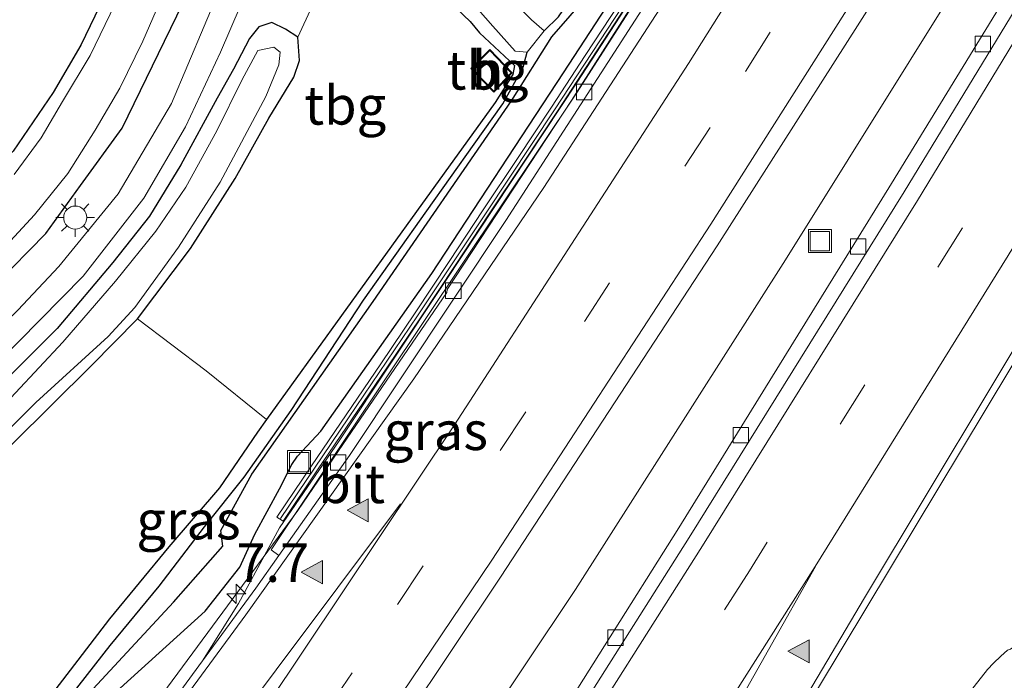
# Model space of a CAD drawing. Units: metres. Extents: x 154783 to 157354, y 568746 to 575000.
# Drawn here: x 155497 to 155561, y 569235 to 569278 of the extents above; entities that cross this region are included whole.
import ezdxf
from ezdxf.enums import TextEntityAlignment as Align

# ---------------------------------------------------------------- set-up
doc = ezdxf.new("R2010")
doc.units = ezdxf.units.M
doc.linetypes.add('VW-3-9_STREEP', pattern=[12, 3, -9])
doc.layers.get('0').update_dxf_attribs({"lineweight": 25})
for name, color, linetype, lineweight in [('B-ME-AM-KILOMETR-S-B1', 7, 'Continuous', 18), ('B-ME-BV-GELEIDECONSTRUCTIE-GELEIDERAIL-L-B1', 213, 'BV-GELEIDERAIL', 18), ('B-ME-GR-BOMENSTRUIKEN-GV-B6', 93, 'Continuous', 18), ('B-ME-GW-KRUINLIJN-L-B1', 93, 'Continuous', 18), ('B-ME-IE-GRASLAND-GV-B6', 93, 'Continuous', 18), ('B-ME-IE-GRONDWERKLIJN-GROND_INGERICHT-GV-B6', 253, 'Continuous', 18), ('B-ME-IE-INRICHTINGSELEMENT-S-B1', 253, 'Continuous', 18), ('B-ME-IE-MEUBILAIR_WEGMEUBILAIR-LICHTMAST-S-B1', 8, 'Continuous', 18), ('B-ME-KG-KADASTRAAL-DAKRAND-L-B1', 13, 'Continuous', 18), ('B-ME-KW-GELUIDSWERING-GV-B6', 8, 'Continuous', 18), ('B-ME-KW-SCHERM-L-B1', 8, 'Continuous', 18), ('B-ME-OG-BEBOUWING-GV-B6', 173, 'Continuous', 18), ('B-ME-OG-WATER-GV-B6', 153, 'Continuous', 18), ('B-ME-VH-VERH_SOORT-BETON-OVERIG-GV-B6', 8, 'IE-TERREINAFSCHEIDING-NATUURLIJK-HOUTWAL', 18), ('B-ME-VH-VERH_SOORT-BITUMEN-GV-B6', 8, 'IE-TERREINAFSCHEIDING-NATUURLIJK-HOUTWAL', 18), ('B-ME-VV-KOLK-S-B1', 8, 'Continuous', 18), ('B-ME-VW-MARKERING-39STREEP-015-L-B1', 255, 'VW-3-9_STREEP', 18), ('B-ME-VW-MARKERING-STREEP-015-L-B1', 7, 'Continuous', 18), ('B-ME-VW-MARKERING-VLAKMARK-S-B1', 7, 'Continuous', 18)]:
    doc.layers.add(name, color=color, linetype=linetype, lineweight=lineweight)
doc.layers.add('B-ME-GW-INSTEEKWATERGANG-L-B1', color=10, linetype='Continuous')
doc.layers.add('B-ME-GW-WATERGANG-GREPPEL-L-B1', color=10, linetype='Continuous')
doc.styles.add('NLCS-ISO', font='NLCS-ISO.TTF')
doc.linetypes.add('BV-GELEIDERAIL', pattern='A,10,-3,[108,NLCS.SHX,S=1,R=0,X=0,Y=0],-3', length=16)
doc.linetypes.add('IE-TERREINAFSCHEIDING-NATUURLIJK-HOUTWAL', pattern='A,7,-1.5,[67,NLCS.SHX,S=0.75,R=45,X=0,Y=0],-1.5,7,-1.5,[70,NLCS.SHX,S=0.75,R=0,X=0,Y=0],-1.5', length=20)

# ---------------------------------------------------------------- blocks, each defined once
blk = doc.blocks.new('hecto')
for p, q in [((0, 0.625), (-0.625, 0)), ((0, -0.625), (0, 0.625)), ((-0.625, 0), (0.625, 0)), ((0.625, 0), (0, -0.625))]:
    blk.add_line(p, q)
blk = doc.blocks.new('verfsymbol')
for color in [252, 253]:
    blk.add_hatch(color=color).paths.add_polyline_path([(0.75, -0.625), (0, 0.75), (-0.75, -0.625)])
blk.add_lwpolyline([(0.75, -0.625), (0, 0.75), (-0.75, -0.625)], close=True)
blk = doc.blocks.new('lantaarnpaal')
for p, q in [((-0.884, 0.884), (-0.53, 0.53)), ((0, 0.75), (0, 1.25)), ((0.53, 0.53), (0.884, 0.884)), ((-0.75, 0), (-1.25, 0)), ((0.75, 0), (1.25, 0)), ((-0.53, -0.53), (-0.884, -0.884)), ((0.53, -0.53), (0.884, -0.884)), ((0, -0.75), (0, -1.25))]:
    blk.add_line(p, q)
blk.add_circle((0, 0), 0.75)
blk = doc.blocks.new('kolk')
blk.add_lwpolyline([(-0.5, -0.5), (0.5, -0.5), (0.5, 0.5), (-0.5, 0.5)], close=True)
blk = doc.blocks.new('put')
for p, q in [((0.75, 0.75), (-0.75, 0.75)), ((-0.75, 0.75), (-0.75, -0.75)), ((0.75, -0.75), (0.75, 0.75)), ((-0.75, -0.75), (0.75, -0.75))]:
    blk.add_line(p, q)
blk.add_lwpolyline([(-0.625, 0.625), (0.625, 0.625), (0.625, -0.625), (-0.625, -0.625)], close=True)

msp = doc.modelspace()

# ---------------------------------------------------------------- linework, layer by layer
at = {"layer": 'B-ME-BV-GELEIDECONSTRUCTIE-GELEIDERAIL-L-B1'}
for points in [[(155493.654, 569218.6, 0.806), (155503.636, 569231.138, 1.495), (155514.715, 569246.133, 1.569), (155517.629, 569250.401, 0.882), (155524.371, 569260.259, 1.016), (155524.387, 569260.452, 1.598), (155532.456, 569272.702, 1.594), (155541.752, 569287.306, 1.611), (155548.233, 569297.406, 1.637), (155556.702, 569310.954, 1.628), (155565.043, 569324.609, 1.635), (155573.287, 569338.375, 1.627), (155580.844, 569350.848, 1.628), (155584.333, 569356.468, 1.618), (155587.792, 569362.224, 1.618), (155589.95, 569365.567, 1.624), (155592.096, 569368.937, 1.631), (155594.293, 569372.307, 1.63), (155596.495, 569375.501, 1.64), (155604.461, 569387.619, 1.649), (155609.835, 569396.811, 1.611), (155615.024, 569406.186, 1.605)], [(155630.241, 569405.774, 1.863), (155616.778, 569381.267, 1.872), (155603.132, 569356.891, 1.89), (155589.266, 569332.727, 1.917), (155574.899, 569308.69, 1.957), (155562.493, 569288.242, 1.944), (155546.33, 569262.381, 1.908), (155532.708, 569241.011, 1.921), (155519.403, 569221.074, 1.958), (155505.108, 569200.137, 1.908), (155487.865, 569176.5, 1.878), (155470.74, 569154.356, 1.81), (155454.781, 569134.728, 1.796)]]:
    msp.add_polyline3d(points, dxfattribs=at)
at = {"layer": 'B-ME-GR-BOMENSTRUIKEN-GV-B6'}
for points in [[(155478.306, 569233.393, -0.28), (155481.649, 569236.605, -0.223), (155486.043, 569240.642, -0.232), (155491.067, 569245.171, -0.376), (155496.185, 569250.448, -0.376), (155501.298, 569255.516, -0.376), (155504.31, 569258.545, -0.166), (155508.749, 569255.189, -0.007), (155512.669, 569252.019, 0.065)], [(155512.669, 569252.019, 0.065), (155512.086, 569251.211, 0.064), (155509.634, 569247.606, -0.238), (155506.332, 569243.778, 0.041), (155502.488, 569239.11, -0.01), (155496.677, 569231.53, 0.062)]]:
    msp.add_polyline3d(points, dxfattribs=at)
at = {"layer": 'B-ME-GW-INSTEEKWATERGANG-L-B1'}
for points in [[(155502.041, 569233.571, 0.546), (155508.699, 569239.614, 0.754), (155510.936, 569242.446, 0.87), (155511.921, 569244.597, 1.025), (155513.517, 569247.543, 1.126), (155514.321, 569249.106, 1.089), (155514.69, 569249.654, 1.081), (155516.188, 569251.267, 1.025), (155523.396, 569261.5, 1.052), (155531.941, 569274.512, 1.072), (155540.24, 569287.235, 1.058), (155547.075, 569298.359, 1.104), (155547.211, 569299.184, 1.056), (155547.536, 569299.707, 1.049), (155548.455, 569300.651, 1.102), (155555.971, 569312.18, 1.015), (155563.741, 569325.153, 1.068), (155572.463, 569340.248, 0.998), (155579.928, 569353.471, 1.031), (155587.166, 569365.056, 0.978), (155591.704, 569372.037, 0.973), (155596.273, 569382.358, 0.608), (155602.743, 569397.361, 0.527)], [(155466.342, 569233.322, -0.256), (155475.426, 569241.887, -0.331), (155485.37, 569251.467, -0.373), (155491.844, 569257.51, -0.283), (155495.067, 569260.766, -0.355), (155498.364, 569264.088, -0.4), (155500.597, 569267.187, -0.373), (155503.311, 569270.923, -0.361), (155507.241, 569278.995, -0.355), (155509.572, 569284.928, -0.364), (155511.913, 569290.172, -0.337), (155513.891, 569295.009, -0.253), (155516.306, 569300.047, -0.202), (155519.026, 569305.731, -0.211), (155520.785, 569308.913, -0.121), (155521.112, 569310.429, -0.202), (155520.908, 569311.231, -0.133), (155520.237, 569311.842, -0.067), (155519.19, 569312.301, -0.151), (155518.447, 569311.867, -0.406), (155517.967, 569311.281, -0.592)], [(155516.104, 569308.068, -0.592), (155514.768, 569306.681, -0.403), (155513.237, 569304.149, -0.571), (155511.694, 569301.335, -0.856), (155509.156, 569295.842, -0.874), (155506.473, 569290.314, -0.835), (155504.62, 569284.86, -0.895), (155502.778, 569280.739, -0.925), (155500.622, 569276.29, -0.886), (155498.844, 569273.224, -0.862), (155496.228, 569269.433, -0.754), (155491.55, 569264.635, -0.907), (155485.299, 569257.981, -0.91), (155479.394, 569252.544, -0.853), (155471.457, 569245.677, -0.88), (155464.233, 569238.482, -0.949), (155458.705, 569233.084, -0.733)], [(155492.244, 569223.948, -0.154), (155497.871, 569230.728, -0.074), (155506.647, 569240.186, 0.027), (155509.832, 569243.823, -0.016), (155509.718, 569244.843, -0.023), (155511.719, 569248.49, -0.179), (155519.602, 569259.685, -0.276), (155528.561, 569272.687, -0.212), (155531.176, 569276.835, -0.182), (155540.24, 569287.235, 1.058)], [(155523.658, 569279.967, -0.139), (155525.885, 569277.834, -0.133), (155526.499, 569277.09, -0.215), (155528.76, 569274.984, -0.305), (155528.655, 569274.4, -0.24), (155527.512, 569272.571, 0.006), (155522.404, 569265.506, 0.075), (155512.669, 569252.019, 0.065), (155512.086, 569251.211, 0.064), (155509.634, 569247.606, -0.238)], [(155496.185, 569250.448, -0.376), (155501.298, 569255.516, -0.376), (155504.31, 569258.545, -0.166), (155507.739, 569263.106, -0.31), (155510.635, 569267.648, -0.451), (155512.814, 569271.557, -0.256), (155514.447, 569274.223, -0.109), (155514.817, 569275.311, 0.02), (155514.702, 569276.817, -0.16), (155513.91, 569277.34, -0.193), (155513.024, 569277.754, -0.085), (155512.181, 569277.474, -0.052), (155511.578, 569276.724, -0.052), (155510.531, 569274.739, -0.052), (155509.476, 569272.869, -0.118), (155507.105, 569268.537, -0.13), (155505.072, 569265.214, -0.13), (155502.714, 569262.2, -0.13), (155499.084, 569257.937, -0.13), (155494.979, 569253.846, -0.13)], [(155509.634, 569247.606, -0.238), (155506.332, 569243.778, 0.041), (155502.488, 569239.11, -0.01), (155496.677, 569231.53, 0.062), (155492.178, 569226.565, -0.184), (155489.266, 569222.853, -0.184), (155489.256, 569221.805, -0.184), (155490.072, 569221.781, -0.184), (155492.244, 569223.948, -0.154)]]:
    msp.add_polyline3d(points, dxfattribs=at)
at = {"layer": 'B-ME-GW-KRUINLIJN-L-B1'}
msp.add_polyline3d([(155508.526, 569236.394, 0.89), (155510.854, 569240.101, 0.851), (155513.523, 569244.998, 1.102), (155517.386, 569250.636, 1.126), (155524.253, 569260.977, 1.136), (155532.822, 569273.888, 1.122), (155541.116, 569286.634, 1.079), (155548.226, 569297.996, 1.111), (155550.951, 569302.375, 1.082), (155556.762, 569311.744, 1.061), (155564.716, 569324.683, 1.085), (155574.011, 569339.855, 1.238), (155581.014, 569351.408, 1.073), (155587.755, 569362.461, 1.05), (155594.309, 569372.935, 1.135), (155600.162, 569379.321, 0.93)], dxfattribs=at)
at = {"layer": 'B-ME-GW-WATERGANG-GREPPEL-L-B1'}
for points in [[(155530.681, 569277.226, -0.748), (155531.612, 569278.126, -0.176), (155540.324, 569290.864, -0.07), (155550.093, 569306.389, -0.071), (155556.962, 569316.999, -0.06), (155561.989, 569325.717, -0.041), (155574.48, 569347.587, -0.045), (155585.166, 569366.228, -0.071), (155586.5337, 569368.4137, -0.071)], [(155511.229, 569248.292, -0.328), (155514.274, 569252.606, -0.415), (155518.967, 569259.761, -0.481), (155523.076, 569265.545, -0.568), (155526.133, 569269.872, -0.613), (155528.001, 569272.502, -0.694), (155529.315, 569274.863, -0.814), (155529.574, 569275.835, -0.748)], [(155491.597, 569224.316, -0.448), (155496.136, 569229.525, -0.448), (155499.446, 569233.431, -0.448), (155502.527, 569237.384, -0.448), (155505.718, 569241.223, -0.439), (155508.658, 569245.066, -0.208), (155511.229, 569248.292, -0.328)]]:
    msp.add_polyline3d(points, dxfattribs=at)
at = {"layer": 'B-ME-IE-GRASLAND-GV-B6'}
for points in [[(155464.689, 569155.726, 1.262), (155479.257, 569173.943, 1.291), (155493.702, 569192.876, 1.293), (155508.223, 569212.935, 1.306), (155521.663, 569232.569, 1.282), (155527.862, 569241.806, 1.29), (155541.914, 569263.28, 1.284), (155554.518, 569283.05, 1.301), (155567.084, 569303.212, 1.316), (155579.778, 569324.019, 1.33), (155592.019, 569344.655, 1.296), (155603.879, 569364.986, 1.258), (155616.226, 569386.493, 1.219), (155627.636, 569407.04, 1.178)], [(155615.682, 569406.835, 0.87), (155609.777, 569396.222, 0.909), (155605.248, 569388.136, 0.886), (155600.162, 569379.321, 0.93), (155594.309, 569372.935, 1.135), (155587.755, 569362.461, 1.05), (155581.014, 569351.408, 1.073), (155574.011, 569339.855, 1.238), (155564.716, 569324.683, 1.085), (155556.762, 569311.744, 1.061), (155550.951, 569302.375, 1.082), (155548.226, 569297.996, 1.111), (155541.116, 569286.634, 1.079), (155532.822, 569273.888, 1.122), (155524.253, 569260.977, 1.136), (155517.386, 569250.636, 1.126), (155513.523, 569244.998, 1.102), (155510.854, 569240.101, 0.851), (155508.526, 569236.394, 0.89), (155505.579, 569232.372, 0.868)], [(155630.241, 569405.774, 1.863), (155629.672, 569398.699, 1.137), (155618.233, 569377.437, 1.126), (155607.3746, 569358.2717, 1.1919), (155606.8858, 569358.5197, 1.237), (155588.982, 569326.977, 1.198), (155577.1294, 569306.7976, 1.154), (155564.6347, 569285.9811, 1.123), (155553.2259, 569267.3224, 1.084), (155539.4121, 569245.0078, 1.098), (155529.7864, 569229.7103, 1.1)], [(155602.743, 569397.361, 0.527), (155596.273, 569382.358, 0.608), (155591.704, 569372.037, 0.973), (155587.166, 569365.056, 0.978), (155579.928, 569353.471, 1.031), (155572.463, 569340.248, 0.998), (155563.741, 569325.153, 1.068), (155555.971, 569312.18, 1.015), (155548.455, 569300.651, 1.102), (155547.536, 569299.707, 1.049), (155547.211, 569299.184, 1.056), (155547.075, 569298.359, 1.104), (155540.24, 569287.235, 1.058), (155531.176, 569276.835, -0.182), (155528.561, 569272.687, -0.212), (155519.602, 569259.685, -0.276), (155511.719, 569248.49, -0.179), (155509.718, 569244.843, -0.023), (155509.832, 569243.823, -0.016), (155506.647, 569240.186, 0.027), (155497.871, 569230.728, -0.074)], [(155499.446, 569233.431, -0.448), (155502.527, 569237.384, -0.448), (155505.718, 569241.223, -0.439), (155508.658, 569245.066, -0.208), (155511.229, 569248.292, -0.328), (155514.274, 569252.606, -0.415), (155518.967, 569259.761, -0.481), (155523.076, 569265.545, -0.568), (155526.133, 569269.872, -0.613), (155528.001, 569272.502, -0.694), (155529.315, 569274.863, -0.814), (155529.574, 569275.835, -0.748), (155530.681, 569277.226, -0.748), (155531.612, 569278.126, -0.176), (155540.324, 569290.864, -0.07), (155550.093, 569306.389, -0.071), (155556.962, 569316.999, -0.06), (155561.989, 569325.717, -0.041), (155574.48, 569347.587, -0.045), (155585.166, 569366.228, -0.071), (155586.5337, 569368.4137, -0.071), (155587.8168, 569367.8407, 0.346), (155598.5037, 569389.4093, -0.072), (155602.743, 569397.361, 0.527)], [(155502.041, 569233.571, 0.546), (155508.699, 569239.614, 0.754), (155510.936, 569242.446, 0.87), (155511.921, 569244.597, 1.025), (155513.517, 569247.543, 1.126), (155514.321, 569249.106, 1.089), (155514.69, 569249.654, 1.081), (155516.188, 569251.267, 1.025), (155523.396, 569261.5, 1.052), (155531.941, 569274.512, 1.072), (155540.24, 569287.235, 1.058), (155547.075, 569298.359, 1.104), (155547.211, 569299.184, 1.056), (155547.536, 569299.707, 1.049), (155548.455, 569300.651, 1.102), (155555.971, 569312.18, 1.015), (155563.741, 569325.153, 1.068)], [(155513.47, 569243.216, 0.86), (155511.97, 569241.095, 0.915), (155508.526, 569236.394, 0.89), (155510.854, 569240.101, 0.851), (155513.523, 569244.998, 1.102), (155517.386, 569250.636, 1.126), (155524.253, 569260.977, 1.136), (155532.822, 569273.888, 1.122), (155541.116, 569286.634, 1.079), (155548.226, 569297.996, 1.111), (155550.951, 569302.375, 1.082), (155556.762, 569311.744, 1.061), (155564.716, 569324.683, 1.085)], [(155565.058, 569324.385, 0.934), (155557.1, 569311.444, 0.934), (155548.988, 569298.441, 0.911), (155541.385, 569286.606, 0.889), (155532.824, 569273.239, 0.911), (155512.982, 569243.584, 0.824), (155513.47, 569243.216, 0.86)], [(155524.787, 569315.423, 0.281), (155522.045, 569309.602, 0.149), (155520.053, 569305.544, 0.02), (155516.497, 569298.18, -0.073), (155514.848, 569294.561, -0.043), (155513.914, 569292.225, -0.01), (155514.82, 569291.802, -0.026), (155509.691, 569280.053, 0.018), (155506.509, 569272.507, 0.019), (155503.051, 569266.656, 0.059), (155499.203, 569261.947, 0.027), (155496.545, 569259.112, 0.028), (155491.189, 569253.933, 0.016), (155474.679, 569238.62, 0.045), (155458.391, 569223.226, 0.091)], [(155496.228, 569269.433, -0.754), (155498.844, 569273.224, -0.862), (155500.622, 569276.29, -0.886), (155502.778, 569280.739, -0.925), (155504.62, 569284.86, -0.895), (155506.473, 569290.314, -0.835), (155509.156, 569295.842, -0.874), (155511.694, 569301.335, -0.856), (155513.237, 569304.149, -0.571), (155514.768, 569306.681, -0.403), (155516.104, 569308.068, -0.592), (155516.151, 569308.045, -0.592), (155516.411, 569308.477, -1.345), (155515.912, 569307.154, -1.345), (155514.352, 569304.279, -1.345), (155512.797, 569301.364, -1.345), (155510.205, 569295.885, -1.345), (155508.361, 569292.077, -1.345), (155506.861, 569287.86, -1.345), (155504.497, 569282.393, -1.345), (155501.232, 569275.633, -1.345), (155499.434, 569272.651, -1.345), (155498.046, 569270.286, -1.345), (155496.302, 569267.918, -1.345)], [(155495.184, 569255.658, 0.047), (155500.79, 569261.326, 0.019), (155504.707, 569266.376, 0.01), (155507.427, 569270.993, 0.002), (155509.678, 569275.833, 0.005), (155516.262, 569291.129, -0.051)], [(155497.871, 569230.728, -0.074), (155506.647, 569240.186, 0.027), (155509.832, 569243.823, -0.016), (155509.718, 569244.843, -0.023), (155511.719, 569248.49, -0.179), (155519.602, 569259.685, -0.276), (155528.561, 569272.687, -0.212), (155531.176, 569276.835, -0.182), (155540.24, 569287.235, 1.058), (155531.941, 569274.512, 1.072), (155523.396, 569261.5, 1.052), (155516.188, 569251.267, 1.025), (155514.69, 569249.654, 1.081), (155514.321, 569249.106, 1.089), (155513.517, 569247.543, 1.126), (155511.921, 569244.597, 1.025), (155510.936, 569242.446, 0.87), (155508.699, 569239.614, 0.754), (155502.041, 569233.571, 0.546)], [(155493.974, 569261.37, -1.345), (155497.624, 569265.296, -1.345), (155499.791, 569267.986, -1.345), (155501.554, 569270.795, -1.345), (155503.167, 569273.499, -1.345), (155504.641, 569276.556, -1.345), (155506.524, 569280.905, -1.345)], [(155516.691, 569281.134, -0.028), (155514.702, 569276.817, -0.16), (155513.91, 569277.34, -0.193), (155513.024, 569277.754, -0.085), (155512.181, 569277.474, -0.052), (155511.578, 569276.724, -0.052), (155510.531, 569274.739, -0.052), (155509.476, 569272.869, -0.118), (155507.105, 569268.537, -0.13), (155505.072, 569265.214, -0.13), (155502.714, 569262.2, -0.13), (155499.084, 569257.937, -0.13), (155494.979, 569253.846, -0.13)], [(155525.128, 569280.086, -0.748), (155527.347, 569277.53, -0.748), (155528.794, 569275.903, -0.748), (155529.574, 569275.835, -0.748), (155529.315, 569274.863, -0.814), (155528.001, 569272.502, -0.694), (155526.133, 569269.872, -0.613), (155523.076, 569265.545, -0.568), (155518.967, 569259.761, -0.481), (155514.274, 569252.606, -0.415), (155511.229, 569248.292, -0.328), (155508.658, 569245.066, -0.208), (155505.718, 569241.223, -0.439), (155502.527, 569237.384, -0.448), (155499.446, 569233.431, -0.448)], [(155496.677, 569231.53, 0.062), (155502.488, 569239.11, -0.01), (155506.332, 569243.778, 0.041), (155509.634, 569247.606, -0.238), (155512.086, 569251.211, 0.064), (155512.669, 569252.019, 0.065), (155522.404, 569265.506, 0.075), (155527.512, 569272.571, 0.006), (155528.655, 569274.4, -0.24), (155528.76, 569274.984, -0.305), (155526.499, 569277.09, -0.215), (155525.885, 569277.834, -0.133), (155523.658, 569279.967, -0.139)], [(155495.067, 569260.766, -0.355), (155498.364, 569264.088, -0.4), (155500.597, 569267.187, -0.373), (155503.311, 569270.923, -0.361), (155507.241, 569278.995, -0.355)], [(155507.241, 569278.995, -0.355), (155503.311, 569270.923, -0.361), (155500.597, 569267.187, -0.373), (155498.364, 569264.088, -0.4), (155495.067, 569260.766, -0.355)], [(155535.55, 569278.985, 1.22), (155533.349, 569275.62, 1.216), (155531.161, 569272.275, 1.218), (155528.958, 569268.945, 1.232), (155526.732, 569265.628, 1.217), (155524.517, 569262.268, 1.207), (155522.311, 569258.936, 1.219), (155520.079, 569255.637, 1.224), (155517.83, 569252.339, 1.206), (155515.584, 569249.027, 1.203), (155513.353, 569245.689, 1.193), (155513.744, 569245.428, 1.193), (155515.974, 569248.764, 1.203), (155518.219, 569252.075, 1.206), (155520.468, 569255.373, 1.224), (155522.702, 569258.675, 1.219), (155524.909, 569262.009, 1.207), (155527.123, 569265.368, 1.217), (155529.349, 569268.684, 1.232), (155531.554, 569272.017, 1.218), (155533.742, 569275.363, 1.216), (155535.944, 569278.728, 1.22)], [(155531.612, 569278.126, -0.176), (155530.681, 569277.226, -0.748), (155529.861, 569277.942, -0.748), (155528.68, 569279.127, -0.748)], [(155472.675, 569233.018, -0.211), (155477.263, 569237.399, 0.053), (155482.232, 569241.98, -0.073), (155488.186, 569247.475, -0.151), (155494.979, 569253.846, -0.13), (155499.084, 569257.937, -0.13), (155502.714, 569262.2, -0.13), (155505.072, 569265.214, -0.13), (155507.105, 569268.537, -0.13), (155509.476, 569272.869, -0.118), (155510.531, 569274.739, -0.052), (155511.578, 569276.724, -0.052), (155512.181, 569277.474, -0.052), (155513.024, 569277.754, -0.085), (155513.91, 569277.34, -0.193), (155514.702, 569276.817, -0.16)], [(155514.702, 569276.817, -0.16), (155514.817, 569275.311, 0.02), (155514.447, 569274.223, -0.109), (155512.814, 569271.557, -0.256), (155510.635, 569267.648, -0.451), (155507.739, 569263.106, -0.31), (155504.31, 569258.545, -0.166), (155501.298, 569255.516, -0.376), (155496.185, 569250.448, -0.376), (155491.067, 569245.171, -0.376), (155486.043, 569240.642, -0.232), (155481.649, 569236.605, -0.223), (155478.306, 569233.393, -0.28)], [(155475.621, 569232.181, -1.219), (155481.486, 569237.716, -1.219), (155487.226, 569243.002, -1.219), (155493.232, 569248.671, -1.219), (155497.714, 569253.125, -1.219), (155502.404, 569257.417, -1.219), (155504.131, 569259.284, -1.219), (155506.959, 569263.19, -1.219), (155509.669, 569267.417, -1.219), (155512.621, 569272.978, -1.219), (155513.483, 569275.018, -1.219), (155513.558, 569275.848, -1.219), (155513.156, 569276.174, -1.219), (155512.112, 569275.952, -1.219), (155511.082, 569274.023, -1.219), (155509.452, 569270.744, -1.219), (155507.433, 569267.082, -1.219)], [(155507.433, 569267.082, -1.219), (155505.502, 569264.237, -1.219), (155502.88, 569260.999, -1.219), (155499.451, 569257.046, -1.219), (155494.827, 569252.118, -1.219), (155488.848, 569246.629, -1.219), (155482.763, 569240.872, -1.219), (155476.22, 569234.894, -1.219)], [(155540.683, 569221.697, 1.387), (155564.023, 569260.467, 1.398)], [(155560.742, 569237.07, 0.949), (155560.313, 569236.696, 0.957), (155559.834, 569236.23, 0.954), (155559.446, 569235.829, 0.969), (155559.053, 569235.315, 0.968), (155558.487, 569234.605, 0.99)]]:
    msp.add_polyline3d(points, dxfattribs=at)
at = {"layer": 'B-ME-IE-GRONDWERKLIJN-GROND_INGERICHT-GV-B6'}
for points in [[(155493.225, 569322.174, -0.943), (155497.196, 569319.379, -0.955), (155501.01, 569317.179, -0.979), (155504.332, 569315.136, -0.916), (155508.678, 569311.698, -0.823), (155509.866, 569311.016, -0.715), (155511.058, 569310.525, -0.658), (155511.787, 569310.564, -0.511), (155512.215, 569310.471, -0.664), (155512.261, 569310.438, -0.664), (155513.433, 569312.341, -0.553), (155516.951, 569309.597, -0.493), (155516.104, 569308.068, -0.592), (155514.768, 569306.681, -0.403), (155513.237, 569304.149, -0.571), (155511.694, 569301.335, -0.856), (155509.156, 569295.842, -0.874), (155506.473, 569290.314, -0.835), (155504.62, 569284.86, -0.895), (155502.778, 569280.739, -0.925), (155500.622, 569276.29, -0.886), (155498.844, 569273.224, -0.862), (155496.228, 569269.433, -0.754)], [(155512.669, 569252.019, 0.065), (155508.749, 569255.189, -0.007), (155504.31, 569258.545, -0.166), (155507.739, 569263.106, -0.31), (155510.635, 569267.648, -0.451), (155512.814, 569271.557, -0.256), (155514.447, 569274.223, -0.109), (155514.817, 569275.311, 0.02), (155514.702, 569276.817, -0.16), (155516.691, 569281.134, -0.028), (155517.259, 569281.912, -0.028), (155518.301, 569283.376, -0.133), (155519.085, 569283.761, -0.136), (155519.911, 569283.471, -0.241), (155520.829, 569282.653, -0.247), (155523.658, 569279.967, -0.139), (155525.885, 569277.834, -0.133), (155526.499, 569277.09, -0.215), (155528.76, 569274.984, -0.305), (155528.655, 569274.4, -0.24), (155527.512, 569272.571, 0.006), (155522.404, 569265.506, 0.075), (155512.669, 569252.019, 0.065)], [(155525.925, 569274.781, -0.097), (155527.426, 569273.247, -0.097), (155528.619, 569274.502, -0.097), (155527.155, 569276.019, -0.097), (155525.925, 569274.781, -0.097)]]:
    msp.add_polyline3d(points, dxfattribs=at)
at = {"layer": 'B-ME-KG-KADASTRAAL-DAKRAND-L-B1'}
msp.add_polyline3d([(155525.995, 569274.781, 2.18), (155527.154, 569275.948, 2.18), (155528.55, 569274.502, 2.18), (155527.425, 569273.319, 2.18), (155525.995, 569274.781, 2.18)], dxfattribs=at)
at = {"layer": 'B-ME-KW-GELUIDSWERING-GV-B6'}
msp.add_polyline3d([(155535.944, 569278.728, 1.22), (155533.742, 569275.363, 1.216), (155531.554, 569272.017, 1.218), (155529.349, 569268.684, 1.232), (155527.123, 569265.368, 1.217), (155524.909, 569262.009, 1.207), (155522.702, 569258.675, 1.219), (155520.468, 569255.373, 1.224), (155518.219, 569252.075, 1.206), (155515.974, 569248.764, 1.203), (155513.744, 569245.428, 1.193), (155513.353, 569245.689, 1.193), (155515.584, 569249.027, 1.203), (155517.83, 569252.339, 1.206), (155520.079, 569255.637, 1.224), (155522.311, 569258.936, 1.219), (155524.517, 569262.268, 1.207), (155526.732, 569265.628, 1.217), (155528.958, 569268.945, 1.232), (155531.161, 569272.275, 1.218), (155533.349, 569275.62, 1.216), (155535.55, 569278.985, 1.22)], dxfattribs=at)
at = {"layer": 'B-ME-KW-SCHERM-L-B1'}
msp.add_polyline3d([(155513.585, 569245.613, 2.637), (155517.992, 569252.138, 2.689), (155522.468, 569258.746, 2.695), (155526.92, 569265.42, 2.688), (155531.357, 569272.106, 2.688), (155535.74, 569278.773, 2.692), (155540.09, 569285.456, 2.687), (155544.322, 569292.221, 2.679), (155548.583, 569299.003, 2.699), (155552.841, 569305.798, 2.698), (155557.041, 569312.566, 2.707), (155561.191, 569319.383, 2.707)], dxfattribs=at)
at = {"layer": 'B-ME-OG-BEBOUWING-GV-B6'}
msp.add_polyline3d([(155525.925, 569274.781, -0.097), (155527.155, 569276.019, -0.097), (155528.619, 569274.502, -0.097), (155527.426, 569273.247, -0.097), (155525.925, 569274.781, -0.097)], dxfattribs=at)
at = {"layer": 'B-ME-OG-WATER-GV-B6'}
for points in [[(155496.302, 569267.918, -1.345), (155498.046, 569270.286, -1.345), (155499.434, 569272.651, -1.345), (155501.232, 569275.633, -1.345), (155504.497, 569282.393, -1.345)], [(155506.524, 569280.905, -1.345), (155504.641, 569276.556, -1.345), (155503.167, 569273.499, -1.345), (155501.554, 569270.795, -1.345), (155499.791, 569267.986, -1.345), (155497.624, 569265.296, -1.345), (155493.974, 569261.37, -1.345)], [(155530.681, 569277.226, -0.748), (155529.574, 569275.835, -0.748), (155528.794, 569275.903, -0.748), (155527.347, 569277.53, -0.748), (155525.128, 569280.086, -0.748)], [(155528.68, 569279.127, -0.748), (155529.861, 569277.942, -0.748), (155530.681, 569277.226, -0.748)], [(155476.22, 569234.894, -1.219), (155482.763, 569240.872, -1.219), (155488.848, 569246.629, -1.219), (155494.827, 569252.118, -1.219), (155499.451, 569257.046, -1.219), (155502.88, 569260.999, -1.219), (155505.502, 569264.237, -1.219), (155507.433, 569267.082, -1.219), (155509.452, 569270.744, -1.219), (155511.082, 569274.023, -1.219), (155512.112, 569275.952, -1.219), (155513.156, 569276.174, -1.219), (155513.558, 569275.848, -1.219), (155513.483, 569275.018, -1.219), (155512.621, 569272.978, -1.219), (155509.669, 569267.417, -1.219), (155506.959, 569263.19, -1.219), (155504.131, 569259.284, -1.219), (155502.404, 569257.417, -1.219), (155497.714, 569253.125, -1.219), (155493.232, 569248.671, -1.219), (155487.226, 569243.002, -1.219), (155481.486, 569237.716, -1.219), (155475.621, 569232.181, -1.219)]]:
    msp.add_polyline3d(points, dxfattribs=at)
at = {"layer": 'B-ME-VH-VERH_SOORT-BETON-OVERIG-GV-B6'}
msp.add_polyline3d([(155563.6, 569320.608, 1.026), (155554.696, 569306.358, 1.006), (155542.538, 569287.136, 0.983), (155528.207, 569264.933, 0.95), (155518.058, 569249.702, 0.944), (155513.47, 569243.216, 0.86), (155512.982, 569243.584, 0.824), (155532.824, 569273.239, 0.911), (155541.385, 569286.606, 0.889), (155548.988, 569298.441, 0.911), (155557.1, 569311.444, 0.934), (155565.058, 569324.385, 0.934)], dxfattribs=at)
at = {"layer": 'B-ME-VH-VERH_SOORT-BITUMEN-GV-B6'}
for points in [[(155511.97, 569241.095, 0.915), (155513.47, 569243.216, 0.86), (155518.058, 569249.702, 0.944), (155528.207, 569264.933, 0.95), (155542.538, 569287.136, 0.983), (155554.696, 569306.358, 1.006), (155563.6, 569320.608, 1.026), (155563.6274, 569320.5986, 1.0123), (155575.978, 569338.526, 1.051), (155587.798, 569356.146, 1.031), (155600.038, 569376.098, 1.008), (155601.3087, 569378.3424, 1.0079), (155611.364, 569396.102, 1.007), (155619.9809, 569411.4984, 0.9829)], [(155627.636, 569407.04, 1.178), (155616.226, 569386.493, 1.219), (155603.879, 569364.986, 1.258), (155592.019, 569344.655, 1.296), (155579.778, 569324.019, 1.33), (155567.084, 569303.212, 1.316), (155554.518, 569283.05, 1.301), (155541.914, 569263.28, 1.284), (155527.862, 569241.806, 1.29), (155521.663, 569232.569, 1.282)], [(155530.489, 569229.217, 1.076), (155540.092, 569244.386, 1.083), (155554.039, 569266.786, 1.081), (155565.417, 569285.475, 1.114), (155577.896, 569306.387, 1.151), (155600.857, 569346.19, 1.175), (155607.569, 569358.173, 1.174), (155607.3746, 569358.2717, 1.1919), (155618.233, 569377.437, 1.126), (155629.672, 569398.699, 1.137), (155640.365, 569393.0132, 0.8758), (155638.479, 569389.429, 0.884), (155628.671, 569371.339, 1.009), (155610.632, 569339.119, 1.242), (155600.241, 569321.147, 1.367), (155588.406, 569300.949, 1.395), (155564.023, 569260.467, 1.398), (155540.683, 569221.697, 1.387)], [(155529.7864, 569229.7103, 1.1), (155539.4121, 569245.0078, 1.098), (155553.2259, 569267.3224, 1.084), (155564.6347, 569285.9811, 1.123), (155577.1294, 569306.7976, 1.154), (155588.982, 569326.977, 1.198), (155606.8858, 569358.5197, 1.237), (155607.3746, 569358.2717, 1.1919), (155607.569, 569358.173, 1.174), (155600.857, 569346.19, 1.175), (155577.896, 569306.387, 1.151), (155565.417, 569285.475, 1.114), (155554.039, 569266.786, 1.081), (155540.092, 569244.386, 1.083), (155530.489, 569229.217, 1.076)], [(155458.391, 569223.226, 0.091), (155474.679, 569238.62, 0.045), (155491.189, 569253.933, 0.016), (155496.545, 569259.112, 0.028), (155499.203, 569261.947, 0.027), (155503.051, 569266.656, 0.059), (155506.509, 569272.507, 0.019), (155509.691, 569280.053, 0.018), (155514.82, 569291.802, -0.026), (155516.262, 569291.129, -0.051)], [(155516.262, 569291.129, -0.051), (155509.678, 569275.833, 0.005), (155507.427, 569270.993, 0.002), (155504.707, 569266.376, 0.01), (155500.79, 569261.326, 0.019), (155495.184, 569255.658, 0.047), (155475.819, 569237.561, 0.08), (155462.221, 569224.756, 0.07)], [(155505.579, 569232.372, 0.868), (155508.526, 569236.394, 0.89), (155511.97, 569241.095, 0.915)], [(155558.487, 569234.605, 0.99), (155559.053, 569235.315, 0.968), (155559.446, 569235.829, 0.969), (155559.834, 569236.23, 0.954), (155560.313, 569236.696, 0.957), (155560.742, 569237.07, 0.949), (155560.926, 569237.15, 0.938), (155561.837, 569237.756, 0.915), (155563.991, 569238.619, 0.822), (155567.141, 569239.53, 0.613), (155570.559, 569240.54, 0.458), (155572.551, 569241.155, 0.344), (155572.984, 569239.504, 0.346)]]:
    msp.add_polyline3d(points, dxfattribs=at)
at = {"layer": 'B-ME-VW-MARKERING-39STREEP-015-L-B1'}
for points in [[(155623.7761, 569409.288, 1.0961), (155615.201, 569393.783, 1.11), (155603.835, 569373.788, 1.132), (155591.968, 569353.324, 1.178), (155581.203, 569335.175, 1.221), (155569.245, 569315.425, 1.214), (155558.178, 569297.415, 1.224), (155541.45, 569270.962, 1.186), (155529.505, 569252.515, 1.19), (155518.225, 569235.614, 1.172), (155507.003, 569219.254, 1.148), (155492.602, 569199.126, 1.153), (155483.911, 569187.492, 1.145), (155474.079, 569174.654, 1.126), (155467.005, 569165.694, 1.119), (155453.162, 569148.774, 1.096), (155438.753, 569131.926, 1.088), (155424.33, 569115.564, 1.065), (155412.9042, 569102.9105, 1.0551)], [(155633.6119, 569396.6041, 1.0664), (155631.547, 569392.715, 1.071), (155621.656, 569374.432, 1.118), (155611.512, 569356.089, 1.164), (155604.724, 569344.01, 1.212), (155593.446, 569324.23, 1.268), (155581.761, 569304.164, 1.265), (155569.384, 569283.474, 1.235), (155557.816, 569264.458, 1.213), (155543.996, 569242.228, 1.213), (155534.197, 569226.803, 1.205), (155526.164, 569214.48, 1.188), (155518.127, 569202.504, 1.17), (155509.496, 569190.061, 1.139), (155500.618, 569177.587, 1.131), (155491.746, 569165.539, 1.123), (155483.761, 569155.013, 1.136), (155468.713, 569135.861, 1.124), (155461.752, 569127.309, 1.121), (155454.773, 569118.946, 1.109), (155447.014, 569109.868, 1.108), (155439.04, 569100.709, 1.088), (155431.7619, 569092.5405, 1.0763)]]:
    msp.add_polyline3d(points, dxfattribs=at)
at = {"layer": 'B-ME-VW-MARKERING-STREEP-015-L-B1'}
for points in [[(155620.8358, 569411.0005, 1.0129), (155618.6553, 569407.0025, 1.0168), (155604.0025, 569380.9237, 1.0324), (155589.022, 569355.0316, 1.079), (155573.7162, 569329.3305, 1.1258), (155557.0452, 569302.1157, 1.13), (155540.0386, 569275.1093, 1.0995), (155524.8721, 569251.6861, 1.0868), (155512.7022, 569233.4839, 1.0551), (155501.3851, 569217.1361, 1.0368), (155489.7779, 569201.0122, 1.0207), (155477.8601, 569185.1174, 1.0123), (155465.6355, 569169.4574, 0.9963), (155453.1088, 569154.0379, 0.9943), (155440.2843, 569138.8643, 0.9825), (155424.5266, 569120.9078, 0.9682), (155416.901, 569112.3767, 0.9599)], [(155626.7369, 569407.5636, 1.1943), (155619.7865, 569394.9462, 1.2078), (155604.9816, 569368.854, 1.2519), (155589.8488, 569342.9506, 1.2907), (155574.3922, 569317.2391, 1.2939), (155557.5715, 569290.0169, 1.3047), (155541.4965, 569264.6873, 1.271), (155527.2863, 569242.9144, 1.283), (155514.9804, 569224.6784, 1.2788), (155503.5103, 569208.2946, 1.2771), (155491.7315, 569192.1315, 1.2731), (155479.6406, 569176.2005, 1.2552), (155467.2424, 569160.5075, 1.2405), (155454.5414, 569145.0585, 1.219), (155441.5444, 569129.8576, 1.2093), (155424.3154, 569110.3858, 1.1722), (155415.99, 569101.1905, 1.1627)], [(155630.5701, 569398.2214, 1.1538), (155628.425, 569394.189, 1.153), (155618.651, 569376.113, 1.172), (155608.424, 569357.558, 1.178), (155601.775, 569345.688, 1.191), (155590.447, 569325.916, 1.199), (155578.793, 569305.86, 1.179), (155566.318, 569285.021, 1.15), (155554.901, 569266.228, 1.112), (155540.96, 569243.847, 1.123), (155531.341, 569228.668, 1.122), (155523.259, 569216.242, 1.102), (155515.266, 569204.337, 1.082), (155506.559, 569191.83, 1.056), (155497.915, 569179.708, 1.033), (155488.912, 569167.487, 1.037), (155480.994, 569157.045, 1.04), (155466.044, 569138.041, 1.04), (155452.227, 569121.225, 1.016), (155444.338, 569111.992, 1.032), (155436.536, 569103.024, 1.022), (155428.929, 569094.4987, 1.0211)], [(155636.6564, 569394.9852, 0.9901), (155634.584, 569391.089, 0.999), (155624.713, 569372.814, 1.065), (155614.634, 569354.544, 1.159), (155607.822, 569342.385, 1.225), (155596.464, 569322.555, 1.338), (155584.855, 569302.521, 1.332), (155572.387, 569281.722, 1.324), (155560.781, 569262.663, 1.309), (155548.259, 569242.504, 1.304), (155537.11, 569224.932, 1.294), (155529.115, 569212.667, 1.274), (155521.052, 569200.679, 1.252), (155512.424, 569188.224, 1.239), (155503.498, 569175.707, 1.231), (155494.551, 569163.571, 1.212), (155486.484, 569152.936, 1.235), (155471.56, 569133.901, 1.222), (155464.475, 569125.214, 1.211), (155451.609, 569109.84, 1.204), (155441.696, 569098.487, 1.167), (155434.6412, 569090.5501, 1.1442)], [(155639.7022, 569393.3657, 0.9054), (155637.82, 569389.817, 0.915), (155627.985, 569371.666, 1.024), (155617.701, 569352.974, 1.149), (155610.1, 569339.485, 1.24), (155599.775, 569321.401, 1.366), (155588.009, 569301.23, 1.383), (155575.634, 569280.415, 1.389), (155563.605, 569260.649, 1.377), (155551.473, 569240.472, 1.392), (155540.431, 569221.851, 1.373), (155533.166, 569209.954, 1.371), (155520.968, 569190.574, 1.334), (155517.8403, 569185.7546, 1.339), (155515.416, 569182.337, 1.398), (155512.417, 569178.202, 1.383), (155502.88, 569165.035, 1.372), (155493.026, 569151.79, 1.31), (155486.683, 569143.935, 1.326), (155473.985, 569129.062, 1.321), (155458.611, 569111.98, 1.282), (155437.4978, 569088.5755, 1.2023)], [(155406.5299, 569106.4633, 0.85), (155411.0031, 569111.4378, 0.8506), (155422.6636, 569124.9048, 0.8451), (155434.0696, 569138.5881, 0.8358), (155445.2171, 569152.4828, 0.8384), (155456.102, 569166.5841, 0.8123), (155459.6713, 569171.3296, 0.7997), (155467.75, 569181.821, 0.813), (155478.818, 569196.133, 0.842), (155485.3665, 569204.6525, 0.8025), (155498.5101, 569221.9279, 0.8775), (155511.3411, 569239.3657, 0.9126), (155522.2255, 569254.6662, 0.9852), (155530.6572, 569267.0718, 1.0031), (155539.2719, 569280.3255, 1.0136), (155556.214, 569307.322, 1.0356), (155563.5208, 569319.1985, 1.0292), (155594.5238, 569364.6504, 1.059)], [(155521.3557, 569246.5569, 1.07), (155509.2269, 569230.3775, 1.0131), (155496.8669, 569214.6543, 0.9609), (155487.4626, 569203.0656, 0.9012), (155481.061, 569194.794, 0.9), (155469.939, 569180.299, 0.908), (155461.8426, 569169.7091, 0.8903), (155447.4084, 569150.535, 0.9268), (155435.0653, 569134.7987, 0.9377), (155422.4098, 569119.3123, 0.9495), (155416.7148, 569112.5435, 0.9524)], [(155548.2773, 569242.4913, 1.304), (155542.195, 569231.693, 1.299), (155531.887, 569214.078, 1.305), (155521.317, 569196.486, 1.286), (155515.578, 569187.279, 1.285), (155512.318, 569182.517, 1.325), (155504.613, 569171.805, 1.318), (155497.387, 569161.939, 1.306), (155490.959, 569153.416, 1.283), (155484.301, 569145.638, 1.281), (155471.628, 569131.333, 1.24), (155463.238, 569122.131, 1.228), (155451.609, 569109.84, 1.204)]]:
    msp.add_polyline3d(points, dxfattribs=at)

# ---------------------------------------------------------------- block references
at = {"layer": 'B-ME-AM-KILOMETR-S-B1', "rotation": 90}
msp.add_blockref('hecto', (155510.714, 569240.718, 1.542), dxfattribs=at)
at = {"layer": 'B-ME-IE-INRICHTINGSELEMENT-S-B1', "rotation": 90}
for p in [(155548.574, 569263.595, 1.103), (155514.783, 569249.269, 1.086)]:
    msp.add_blockref('put', p, dxfattribs=at)
at = {"layer": 'B-ME-IE-MEUBILAIR_WEGMEUBILAIR-LICHTMAST-S-B1', "rotation": 90}
msp.add_blockref('lantaarnpaal', (155500.266, 569265.116, 0.185), dxfattribs=at)
at = {"layer": 'B-ME-VV-KOLK-S-B1', "rotation": 90}
for p in [(155559.134, 569276.369, 0.965), (155533.278, 569273.261, 0.846), (155551.051, 569263.24, 0.95), (155524.79, 569260.378, 0.854), (155543.448, 569251.019, 0.952), (155517.314, 569249.235, 0.826), (155535.313, 569237.888, 0.947)]:
    msp.add_blockref('kolk', p, dxfattribs=at)
at = {"layer": 'B-ME-VW-MARKERING-VLAKMARK-S-B1', "rotation": 90}
for p in [(155518.6521, 569246.1441, 1.0029), (155515.6737, 569242.128, 0.9853), (155547.2423, 569237.0035, 1.3438)]:
    msp.add_blockref('verfsymbol', p, dxfattribs=at)

# ---------------------------------------------------------------- texts
at = {"layer": 'B-ME-AM-KILOMETR-S-B1', "ltscale": 0.2, "style": 'NLCS-ISO'}
msp.add_text('7.7', height=2.5, dxfattribs=at).set_placement((155510.714, 569240.718, 1.542), align=Align.BOTTOM_LEFT)
at = {"layer": 'B-ME-IE-GRASLAND-GV-B6', "ltscale": 0.2, "style": 'NLCS-ISO'}
for p in [(155523.656, 569251.2953), (155507.6145, 569245.5095)]:
    msp.add_text('gras', height=2.5, dxfattribs=at).set_placement(p, align=Align.MIDDLE_CENTER)
at = {"layer": 'B-ME-IE-GRONDWERKLIJN-GROND_INGERICHT-GV-B6', "ltscale": 0.2, "style": 'NLCS-ISO'}
for p in [(155527.01, 569274.666), (155517.7826, 569272.3953)]:
    msp.add_text('tbg', height=2.5, dxfattribs=at).set_placement(p, align=Align.MIDDLE_CENTER)
at = {"layer": 'B-ME-OG-BEBOUWING-GV-B6', "ltscale": 0.2, "style": 'NLCS-ISO'}
msp.add_text('h', height=2.5, dxfattribs=at).set_placement((155527.01, 569274.666), align=Align.MIDDLE_CENTER)
at = {"layer": 'B-ME-VH-VERH_SOORT-BITUMEN-GV-B6', "ltscale": 0.2, "style": 'NLCS-ISO'}
msp.add_text('bit', height=2.5, dxfattribs=at).set_placement((155518.199, 569247.8565), align=Align.MIDDLE_CENTER)

doc.saveas('drawing.dxf')
